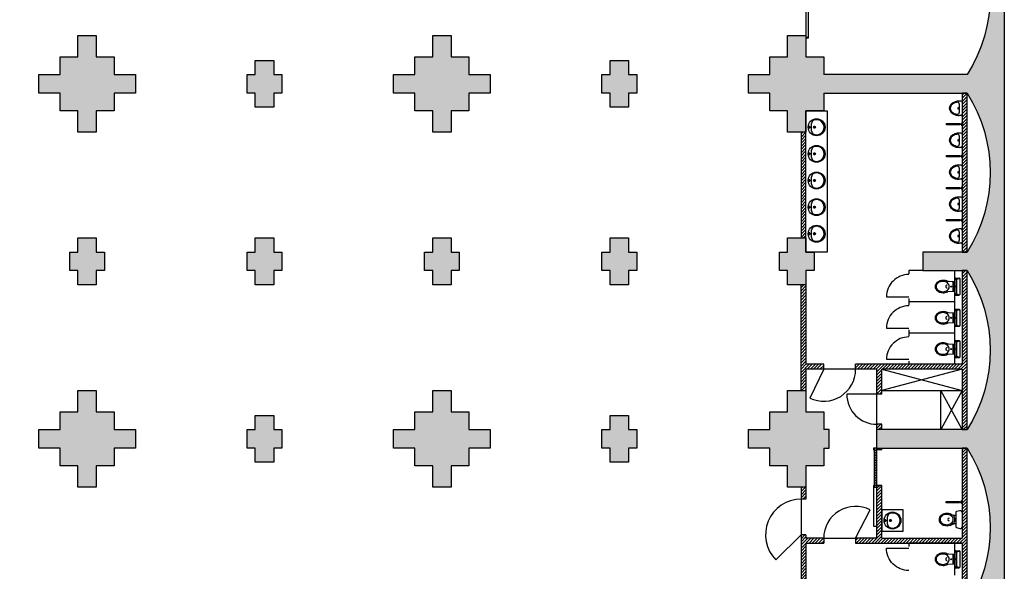
# Model space of a CAD drawing. Extents: x -240539 to 55992, y -102677 to 32015.
# Drawn here: x -92524 to -64774, y -70715 to -55178 of the extents above; entities that cross this region are included whole.
import ezdxf

# ---------------------------------------------------------------- set-up
doc = ezdxf.new("R2010")
doc.units = 0
doc.header["$LTSCALE"] = 450
doc.header["$MEASUREMENT"] = 0
doc.linetypes.add('712w1_p5$0$HIDDEN2', pattern=[4.6875, 3.125, -1.5625])
doc.layers.get('0').update_dxf_attribs({"linetype": 'CONTINUOUS'})
for name, color, linetype in [('712w1_p5$0$A207H020', 7, 'CONTINUOUS'), ('712w1_p5$0$A211', 7, 'CONTINUOUS'), ('712w1_p5$0$A221', 7, 'CONTINUOUS'), ('712w1_p5$0$A222', 7, 'CONTINUOUS'), ('712w1_p5$0$A283', 7, 'CONTINUOUS'), ('712w1_p5$0$A324', 7, 'CONTINUOUS'), ('712w1_p5$0$A737', 7, 'CONTINUOUS'), ('712w1_p5$0$A907', 7, 'CONTINUOUS'), ('A283', 7, 'CONTINUOUS'), ('A28ys', 254, 'CONTINUOUS'), ('A324', 7, 'CONTINUOUS')]:
    doc.layers.add(name, color=color, linetype=linetype)

# ---------------------------------------------------------------- blocks, each defined once
blk = doc.blocks.new('COLB')
blk.add_lwpolyline([(-490, 260), (-260, 260), (-260, 660), (260, 660), (260, 260), (490, 260), (490, -260), (260, -260), (260, -660), (-260, -660), (-260, -260), (-490, -260)], close=True)
blk = doc.blocks.new('COLA')
blk.add_lwpolyline([(-1360, -260), (-1360, 260), (-760, 260), (-760, 760), (-260, 760), (-260, 1360), (260, 1360), (260, 760), (760, 760), (760, 260), (1360, 260), (1360, -260), (760, -260), (760, -760), (260, -760), (260, -1360), (-260, -1360), (-260, -760), (-760, -760), (-760, -260), (-1360, -260)], close=True)
blk = doc.blocks.new('PSE-A')
for points in [[(0, 0), (-60, 0), (-60, -70), (-30, -70)], [(2980, 0), (3040, 0), (3040, -70), (3010, -70)]]:
    blk.add_lwpolyline(points)
for points in [[(-50, -10), (3030, -10), (3030, -60), (-50, -60)], [(1465, -60), (1465, -90), (1515, -90), (1515, -60)]]:
    blk.add_lwpolyline(points, close=True)
blk = doc.blocks.new('712w1_p5$0$COLB')
blk.add_lwpolyline([(-490, 260), (-260, 260), (-260, 660), (260, 660), (260, 260), (490, 260), (490, -260), (260, -260), (260, -660), (-260, -660), (-260, -260), (-490, -260)], close=True)
blk = doc.blocks.new('712w1_p5$0$UR4035')
for p, q in [((-200, -40), (-200, -90)), ((-170, -10), (170, -10)), ((-121, -90), (121, -90)), ((-121, -90), (121, -90)), ((200, -40), (200, -90))]:
    blk.add_line(p, q)
for points in [[(-200, -90, 0.072039), (-184, -201, 0.083339), (-141, -288, 0.106661), (-73, -350, 0.132138), (0, -370, 0.132138), (73, -350, 0.106661), (141, -288, 0.083339), (184, -201, 0.072039), (200, -90, 0.072039)], [(-170, -148, 0.03216), (-160, -194, 0.083339), (-121, -273, 0.106661), (-60, -329, 0.132138), (0, -345, 0.132138), (60, -329, 0.106661), (121, -273, 0.083339), (160, -194, 0.03216), (170, -148, 0.072039)]]:
    blk.add_lwpolyline(points, format="xyb")
for centre, radius, start, end in [((-170, -40), 30, 90, 180), ((-121, -140), 50, 90, 189.1138), ((0, -112), 20, 180, 0), ((121, -140), 50, 350.8862, 90), ((170, -40), 30, 0, 90)]:
    blk.add_arc(centre, radius, start, end)
blk = doc.blocks.new('712w1_p5$0$URS45A')
for points in [[(-40, 0), (40, 0), (40, -20), (-40, -20)], [(-20, -70), (20, -70), (20, -450), (-20, -450)], [(-10, -20), (10, -20), (10, -70), (-10, -70)]]:
    blk.add_lwpolyline(points, close=True)
blk = doc.blocks.new('712w1_p5$0$ALA475')
for p, q in [((-104, -158), (104, -158)), ((-40, -102), (40, -102)), ((-40, -242), (40, -242)), ((0, -62), (0, -142)), ((0, -202), (0, -282))]:
    blk.add_line(p, q)
for centre, radius in [((0, -300), 238), ((0, -242), 30), ((0, -242), 20), ((0, -102), 17.5)]:
    blk.add_circle(centre, radius)
for centre, radius, start, end in [((0, -300), 212, 157.8039, 22.1961), ((-104, -258), 100, 90, 157.8039), ((104, -258), 100, 22.1961, 90), ((104, -258), 100, 22.1961, 90), ((104, -258), 100, 22.1961, 90)]:
    blk.add_arc(centre, radius, start, end)
blk = doc.blocks.new('712w1_p5$0$WC3654S')
for p, q in [((-132, -35), (132, -35)), ((-132, -50), (132, -50)), ((-120, -10), (120, -10))]:
    blk.add_line(p, q)
for points in [[(131, -19, 0.393479), (121, -10), (-121, -10, 0.396047), (-131, -19), (-140, -177, -0.097169), (-146, -200, 0.112946), (-175, -325, 0.078075), (-161, -413, 0.087567), (-124, -484, 0.105488), (-65, -534, 0.122953), (0, -550, 0.122953), (65, -534, 0.105488), (124, -484, 0.087567), (161, -413, 0.078075), (175, -325, 0.109969), (148, -203, -0.09196), (142, -181)], [(-145, -335, 0.078641), (-134, -408, 0.08794), (-103, -466, 0.10535), (-54, -507, 0.122145), (0, -520, 0.122145), (54, -507, 0.10535), (103, -466, 0.08794), (134, -408, 0.078641), (145, -335, 0.078641), (134, -262, 0.08794), (103, -204, 0.10535), (54, -163, 0.122145), (0, -150, 0.122145), (-54, -163, 0.10535), (-103, -204, 0.08794), (-134, -262, 0.078641)]]:
    blk.add_lwpolyline(points, format="xyb", close=True)
blk.add_circle((0, -95), 15)
blk.add_arc((0, -211), 40, 178.6848, 1.3152)
blk = doc.blocks.new('712w1_p5$0$WCCHENA')
for p, q in [((-257.5, 10), (-245, 10)), ((-245, 10), (-245, 30)), ((-240, 10), (-240, 130)), ((-240, 10), (240, 10)), ((-205, 55), (-230, 135)), ((-225, 145), (225, 145)), ((-210, 10), (-210, 40)), ((-195, 55), (195, 55)), ((205, 55), (230, 135)), ((210, 10), (210, 40)), ((240, 10), (240, 130)), ((245, 30), (245, 10)), ((245, 10), (257.5, 10))]:
    blk.add_line(p, q)
blk.add_circle((0, 30), 10)
for centre, start, end in [((-225, 130), 90, 180), ((-195, 40), 90, 180), ((195, 40), 0, 90), ((225, 130), 0, 90)]:
    blk.add_arc(centre, 15, start, end)
blk = doc.blocks.new('712w1_p5$0$WC5065')
for p, q in [((-250, -72), (-226, -167)), ((-201, -10), (201, -10)), ((-197, -190), (197, -190)), ((226, -167), (250, -72))]:
    blk.add_line(p, q)
for points in [[(-175, -435, 0.078075), (-161, -523, 0.087567), (-124, -594, 0.105488), (-65, -644, 0.122953), (0, -660, 0.122953), (65, -644, 0.105488), (124, -594, 0.087567), (161, -523, 0.078075), (175, -435, 0.078075), (161, -347, 0.087567), (124, -276, 0.105488), (65, -226, 0.122953), (0, -210, 0.122953), (-65, -226, 0.105488), (-124, -276, 0.087567), (-161, -347, 0.078075)], [(-145, -445, 0.078641), (-134, -518, 0.08794), (-103, -576, 0.10535), (-54, -617, 0.122145), (0, -630, 0.122145), (54, -617, 0.10535), (103, -576, 0.08794), (134, -518, 0.078641), (145, -445, 0.078641), (134, -372, 0.08794), (103, -314, 0.10535), (54, -273, 0.122145), (0, -260, 0.122145), (-54, -273, 0.10535), (-103, -314, 0.08794), (-134, -372, 0.078641)]]:
    blk.add_lwpolyline(points, format="xyb", close=True)
for centre, radius, start, end in [((-201, -60), 50, 90, 193.8564), ((-197, -160), 30, 193.8564, 270), ((-420, -188), 300, 334.3599, 359.5725), ((420, -188), 300, 180.4275, 205.6401), ((197, -160), 30, 270, 346.1436), ((201, -60), 50, 346.1436, 90), ((0, -370), 40, 180, 0)]:
    blk.add_arc(centre, radius, start, end)
blk = doc.blocks.new('PAPS070')
blk.add_lwpolyline([(665, 0, 0.414214), (35, 630), (35, 0)], format="xyb")

msp = doc.modelspace()

# ---------------------------------------------------------------- hatches: boundary and pattern name
at = {"layer": '712w1_p5$0$A207H020'}
h = msp.add_hatch(dxfattribs=at)
h.set_pattern_fill('ANSI31', color=256, scale=500, style=0)
h.paths.add_polyline_path([(-65824, -57245), (-65964, -57245), (-65964, -58083), (-65954, -58083), (-65954, -58163), (-65964, -58163), (-65964, -58983), (-65954, -58983), (-65954, -59063), (-65964, -59063), (-65964, -61725), (-65824, -61725)])
h = msp.add_hatch(dxfattribs=at)
h.set_pattern_fill('ANSI31', color=256, scale=500, style=0)
h.paths.add_polyline_path([(-70364, -58345), (-70504, -58345), (-70504, -61325), (-70364, -61325)])
h = msp.add_hatch(dxfattribs=at)
h.set_pattern_fill('ANSI31', color=256, scale=500, style=0)
h.paths.add_polyline_path([(-68364, -66725), (-68224, -66725), (-68224, -66575), (-68364, -66575)], flags=17)
h.paths.add_polyline_path([(-68364, -65725), (-68224, -65725), (-68224, -65025), (-65964, -65025), (-65964, -66725), (-65824, -66725), (-65824, -62245), (-65964, -62245), (-65964, -64885), (-68964, -64885), (-68964, -65025), (-68364, -65025)])
h = msp.add_hatch(dxfattribs=at)
h.set_pattern_fill('ANSI31', color=256, scale=500, style=0)
h.paths.add_polyline_path([(-69864, -64885), (-70364, -64885), (-70364, -62645), (-70504, -62645), (-70504, -65625), (-70364, -65625), (-70364, -65025), (-69864, -65025)])
h = msp.add_hatch(dxfattribs=at)
h.set_pattern_fill('ANSI31', color=256, scale=500, style=0)
h.paths.add_polyline_path([(-70504, -71325), (-70364, -71325), (-70364, -69925), (-69864, -69925), (-69864, -69785), (-70364, -69785), (-70364, -69685), (-70504, -69685)])
h.paths.add_polyline_path([(-68224, -69785), (-68224, -68295), (-68364, -68295), (-68364, -69785), (-68964, -69785), (-68964, -69925), (-65964, -69925), (-65964, -71725), (-65824, -71725), (-65824, -67245), (-65964, -67245), (-65964, -69785)])
h = msp.add_hatch(dxfattribs=at)
h.set_pattern_fill('ANSI31', color=256, scale=500, style=0)
h.paths.add_polyline_path([(-70504, -68685), (-70364, -68685), (-70364, -68345), (-70504, -68345)])
at = {"layer": '712w1_p5$0$A324'}
h = msp.add_hatch(dxfattribs=at)
h.set_pattern_fill('ANSI31', color=256, scale=400, style=0)
h.set_pattern_definition([(45, (0, -2720), (-35.35534, 35.35534), [])])
h.paths.add_polyline_path([(-68444, -67295), (-68444, -68295), (-68464, -68295), (-68464, -68345), (-68364, -68345), (-68364, -67245), (-68464, -67245), (-68464, -67295)])
at = {"layer": 'A28ys'}
msp.add_hatch(color=256, dxfattribs=at).paths.add_polyline_path([(-64774, 28865), (-102274, 28865), (-102274, 28359, -0.079708), (-100884, 27815), (-100884, 26715), (-100624, 26715), (-100364, 26715), (-100364, 27815, -0.291934), (-95884, 27815), (-95884, 26715), (-95624, 26715), (-95364, 26715), (-95364, 27815, -0.291934), (-90884, 27815), (-90884, 26715), (-90624, 26715), (-90599, 26715), (-90364, 26715), (-90364, 27815, -0.291934), (-85884, 27815), (-85884, 26715), (-85624, 26715), (-85364, 26715), (-85364, 27815, -0.044437), (-84609, 28173), (-84609, 22955), (-85134, 22955), (-85134, 23275), (-85364, 23275), (-85364, 23675), (-85884, 23675), (-85884, 23275), (-86114, 23275), (-86114, 22755), (-85884, 22755), (-85884, 22355), (-85564, 22355), (-85564, 18675), (-85884, 18675), (-85884, 18275), (-86114, 18275), (-86114, 17755), (-85884, 17755), (-85884, 17355), (-85364, 17355), (-85364, 17755), (-85134, 17755), (-85134, 18075), (-84624, 18075), (-84624, 18275), (-85364, 18275), (-85364, 22755), (-84409, 22755), (-84409, 28242, -0.107846), (-82409, 28432), (-82409, 22755), (-81384, 22755), (-81384, 22255), (-80884, 22255), (-80884, 18275), (-81624, 18275), (-81624, 18075), (-81114, 18075), (-81114, 17755), (-80884, 17755), (-80884, 17355), (-80364, 17355), (-80364, 17755), (-80134, 17755), (-80134, 18275), (-80364, 18275), (-80364, 18675), (-80684, 18675), (-80684, 21655), (-80364, 21655), (-80364, 22255), (-79864, 22255), (-79864, 22755), (-79264, 22755), (-79264, 23275), (-79864, 23275), (-79864, 23775), (-80364, 23775), (-80364, 24375), (-80884, 24375), (-80884, 23775), (-81384, 23775), (-81384, 23275), (-81984, 23275), (-81984, 22955), (-82209, 22955), (-82209, 28404, -0.027023), (-80884, 27815), (-80884, 26715), (-80624, 26715), (-80364, 26715), (-80364, 27815, -0.291934), (-75884, 27815), (-75884, 26715), (-75624, 26715), (-75599, 26715), (-75364, 26715), (-75364, 27815, -0.291934), (-70884, 27815), (-70884, 23775), (-71384, 23775), (-71384, 23275), (-71984, 23275), (-71984, 22755), (-71384, 22755), (-71384, 22255), (-70884, 22255), (-70884, 21655), (-70364, 21655), (-70364, 22255), (-69864, 22255), (-69864, 22755), (-68074, 22755), (-68074, 23275), (-69864, 23275), (-69864, 23775), (-70364, 23775), (-70364, 27815), (-70324, 27815, -0.414214), (-65824, 23315), (-65824, 23275), (-67074, 23275), (-67074, 23015), (-67074, 22755), (-65824, 22755, -0.290179), (-65824, 18275), (-67074, 18275), (-67074, 18015), (-67074, 17990), (-67074, 17755), (-65824, 17755, -0.290179), (-65824, 13275), (-69864, 13275), (-69864, 13775), (-70364, 13775), (-70364, 14375), (-70884, 14375), (-70884, 13775), (-71384, 13775), (-71384, 13275), (-71984, 13275), (-71984, 12755), (-71384, 12755), (-71384, 12255), (-70884, 12255), (-70884, 11655), (-70364, 11655), (-70364, 11715), (-70364, 12255), (-69864, 12255), (-69864, 12755), (-65824, 12755, -0.290179), (-65824, 8275), (-67074, 8275), (-67074, 8015), (-67074, 7990), (-67074, 7755), (-65824, 7755, -0.290179), (-65824, 3275), (-69864, 3275), (-69864, 3775), (-70364, 3775), (-70364, 4375), (-70884, 4375), (-70884, 3775), (-71384, 3775), (-71384, 3275), (-71984, 3275), (-71984, 2755), (-71384, 2755), (-71384, 2255), (-70884, 2255), (-70884, 1655), (-70364, 1655), (-70364, 1715), (-70364, 2255), (-69864, 2255), (-69864, 2755), (-65824, 2755, -0.290179), (-65824, -1725), (-67074, -1725), (-67074, -1985), (-67074, -2010), (-67074, -2245), (-65824, -2245, -0.290179), (-65824, -6725), (-69864, -6725), (-69864, -6225), (-70364, -6225), (-70364, -5625), (-70884, -5625), (-70884, -6225), (-71384, -6225), (-71384, -6725), (-71984, -6725), (-71984, -7245), (-71384, -7245), (-71384, -7745), (-70884, -7745), (-70884, -8345), (-70364, -8345), (-70364, -8285), (-70364, -7745), (-69864, -7745), (-69864, -7245), (-65824, -7245, -0.290179), (-65824, -11725), (-67074, -11725), (-67074, -11985), (-67074, -12010), (-67074, -12245), (-65824, -12245, -0.290179), (-65824, -16725), (-69864, -16725), (-69864, -16225), (-70364, -16225), (-70364, -15625), (-70884, -15625), (-70884, -16225), (-71384, -16225), (-71384, -16725), (-71984, -16725), (-71984, -17245), (-71384, -17245), (-71384, -17745), (-70884, -17745), (-70884, -18345), (-70364, -18345), (-70364, -18285), (-70364, -17745), (-69864, -17745), (-69864, -17245), (-65824, -17245, -0.290179), (-65824, -21725), (-67074, -21725), (-67074, -21985), (-67074, -22010), (-67074, -22245), (-65824, -22245, -0.290179), (-65824, -26725), (-69864, -26725), (-69864, -26225), (-70364, -26225), (-70364, -25625), (-70884, -25625), (-70884, -26225), (-71384, -26225), (-71384, -26725), (-71984, -26725), (-71984, -27245), (-71384, -27245), (-71384, -27745), (-70884, -27745), (-70884, -28345), (-70364, -28345), (-70364, -28285), (-70364, -27745), (-69864, -27745), (-69864, -27245), (-65824, -27245, -0.290179), (-65824, -31725), (-67074, -31725), (-67074, -31985), (-67074, -32010), (-67074, -32245), (-65824, -32245, -0.290179), (-65824, -36725), (-69864, -36725), (-69864, -36225), (-70364, -36225), (-70364, -35625), (-70884, -35625), (-70884, -36225), (-71384, -36225), (-71384, -36725), (-71984, -36725), (-71984, -37245), (-71384, -37245), (-71384, -37745), (-70884, -37745), (-70884, -38345), (-70364, -38345), (-70364, -38285), (-70364, -37745), (-69864, -37745), (-69864, -37245), (-65824, -37245, -0.290179), (-65824, -41725), (-67074, -41725), (-67074, -41985), (-67074, -42010), (-67074, -42245), (-65824, -42245, -0.290179), (-65824, -46725), (-69864, -46725), (-69864, -46225), (-70364, -46225), (-70364, -45625), (-70884, -45625), (-70884, -46225), (-71384, -46225), (-71384, -46725), (-71984, -46725), (-71984, -47245), (-71384, -47245), (-71384, -47745), (-70884, -47745), (-70884, -48345), (-70364, -48345), (-70364, -48285), (-70364, -47745), (-69864, -47745), (-69864, -47245), (-65824, -47245, -0.290179), (-65824, -51725), (-67074, -51725), (-67074, -51985), (-67074, -52245), (-65824, -52245, -0.290179), (-65824, -56725), (-69864, -56725), (-69864, -56225), (-70364, -56225), (-70364, -55625), (-70884, -55625), (-70884, -56225), (-71384, -56225), (-71384, -56725), (-71984, -56725), (-71984, -57245), (-71384, -57245), (-71384, -57745), (-70884, -57745), (-70884, -58345), (-70364, -58345), (-70364, -57745), (-69864, -57745), (-69864, -57245), (-65824, -57245, -0.290179), (-65824, -61725), (-65964, -61725), (-67074, -61725), (-67074, -61985), (-67074, -62245), (-65824, -62245, -0.243996), (-65492, -66085), (-64774, -66085)])
h = msp.add_hatch(color=256, dxfattribs=at)
h.paths.add_polyline_path([(-89264, -66725), (-89864, -66725), (-89864, -66225), (-90364, -66225), (-90364, -65625), (-90884, -65625), (-90884, -66225), (-91384, -66225), (-91384, -66725), (-91984, -66725), (-91984, -67245), (-91384, -67245), (-91384, -67745), (-90884, -67745), (-90884, -68345), (-90364, -68345), (-90364, -67745), (-89864, -67745), (-89864, -67245), (-89264, -67245)])
h.paths.add_polyline_path([(-90134, -61725), (-90364, -61725), (-90364, -61325), (-90884, -61325), (-90884, -61725), (-91114, -61725), (-91114, -62245), (-90884, -62245), (-90884, -62645), (-90364, -62645), (-90364, -62245), (-90134, -62245)])
h.paths.add_polyline_path([(-89264, -56725), (-89864, -56725), (-89864, -56225), (-90364, -56225), (-90364, -55625), (-90884, -55625), (-90884, -56225), (-91384, -56225), (-91384, -56725), (-91984, -56725), (-91984, -57245), (-91384, -57245), (-91384, -57745), (-90884, -57745), (-90884, -58345), (-90364, -58345), (-90364, -57745), (-89864, -57745), (-89864, -57245), (-89264, -57245)])
h.paths.add_polyline_path([(-85134, -56725), (-85364, -56725), (-85364, -56325), (-85884, -56325), (-85884, -56725), (-86114, -56725), (-86114, -57245), (-85884, -57245), (-85884, -57645), (-85364, -57645), (-85364, -57245), (-85134, -57245)])
h.paths.add_polyline_path([(-79264, -56725), (-79864, -56725), (-79864, -56225), (-80364, -56225), (-80364, -55625), (-80884, -55625), (-80884, -56225), (-81384, -56225), (-81384, -56725), (-81984, -56725), (-81984, -57245), (-81384, -57245), (-81384, -57745), (-80884, -57745), (-80884, -58345), (-80364, -58345), (-80364, -57745), (-79864, -57745), (-79864, -57245), (-79264, -57245)])
h.paths.add_polyline_path([(-75134, -56725), (-75364, -56725), (-75364, -56325), (-75884, -56325), (-75884, -56725), (-76114, -56725), (-76114, -57245), (-75884, -57245), (-75884, -57645), (-75364, -57645), (-75364, -57245), (-75134, -57245)])
h = msp.add_hatch(color=256, dxfattribs=at)
h.paths.add_polyline_path([(-79864, -66225), (-80364, -66225), (-80364, -65625), (-80884, -65625), (-80884, -66225), (-81384, -66225), (-81384, -66725), (-81984, -66725), (-81984, -67245), (-81384, -67245), (-81384, -67745), (-80884, -67745), (-80884, -68345), (-80364, -68345), (-80364, -67745), (-79864, -67745), (-79864, -67245), (-79264, -67245), (-79264, -66725), (-79864, -66725)])
h.paths.add_polyline_path([(-85134, -66725), (-85364, -66725), (-85364, -66325), (-85884, -66325), (-85884, -66725), (-86114, -66725), (-86114, -67245), (-85884, -67245), (-85884, -67645), (-85364, -67645), (-85364, -67245), (-85134, -67245)])
h.paths.add_polyline_path([(-85134, -61725), (-85364, -61725), (-85364, -61325), (-85884, -61325), (-85884, -61725), (-86114, -61725), (-86114, -62245), (-85884, -62245), (-85884, -62645), (-85364, -62645), (-85364, -62245), (-85134, -62245)])
h.paths.add_polyline_path([(-80134, -61725), (-80364, -61725), (-80364, -61325), (-80884, -61325), (-80884, -61725), (-81114, -61725), (-81114, -62245), (-80884, -62245), (-80884, -62645), (-80364, -62645), (-80364, -62245), (-80134, -62245)])
h.paths.add_polyline_path([(-75134, -61725), (-75364, -61725), (-75364, -61325), (-75884, -61325), (-75884, -61725), (-76114, -61725), (-76114, -62245), (-75884, -62245), (-75884, -62645), (-75364, -62645), (-75364, -62245), (-75134, -62245)])
h.paths.add_polyline_path([(-75134, -66725), (-75364, -66725), (-75364, -66325), (-75884, -66325), (-75884, -66725), (-76114, -66725), (-76114, -67245), (-75884, -67245), (-75884, -67645), (-75364, -67645), (-75364, -67245), (-75134, -67245)])
h.paths.add_polyline_path([(-75134, -71725), (-75364, -71725), (-75364, -71325), (-75884, -71325), (-75884, -71725), (-76114, -71725), (-76114, -72245), (-75884, -72245), (-75884, -72645), (-75364, -72645), (-75364, -72245), (-75134, -72245)])
h.paths.add_polyline_path([(-74948, -76725), (-75364, -76725), (-75364, -76325), (-75874, -76325), (-75874, -76725), (-76208, -76724), (-76201, -77372), (-75831, -77367), (-75828, -77577), (-75308, -77571), (-75308, -77351), (-74941, -77347)])
h.paths.add_polyline_path([(-79141, -76725), (-79874, -76725), (-79874, -76225), (-80364, -76225), (-80364, -72245), (-80134, -72245), (-80134, -71725), (-80364, -71725), (-80364, -71325), (-80884, -71325), (-80884, -71725), (-81114, -71725), (-81114, -72245), (-80884, -72245), (-80884, -72645), (-80564, -72645), (-80564, -75625), (-80884, -75625), (-80884, -76225), (-81384, -76225), (-81384, -76725), (-81934, -76725), (-81934, -77331), (-81334, -77324), (-81328, -77834), (-80884, -77828), (-80884, -78038), (-80205, -78030), (-80208, -77820), (-79728, -77814), (-79734, -77315), (-79134, -77307)])
h = msp.add_hatch(color=256, dxfattribs=at)
h.paths.add_polyline_path([(-70134, -61725), (-70364, -61725), (-70364, -61325), (-70504, -61325), (-70884, -61325), (-70884, -61725), (-71114, -61725), (-71114, -62245), (-70884, -62245), (-70884, -62645), (-70364, -62645), (-70364, -62245), (-70134, -62245)])
h.paths.add_polyline_path([(-69714, -66725), (-69864, -66725), (-69864, -66225), (-70364, -66225), (-70364, -65625), (-70884, -65625), (-70884, -66225), (-71384, -66225), (-71384, -66725), (-71984, -66725), (-71984, -67245), (-71384, -67245), (-71384, -67745), (-70884, -67745), (-70884, -68345), (-70364, -68345), (-70364, -67745), (-69864, -67745), (-69864, -67245), (-69714, -67245)])
h.paths.add_polyline_path([(-70134, -71725), (-70364, -71725), (-70364, -71325), (-70884, -71325), (-70884, -71725), (-71114, -71725), (-71114, -72245), (-70884, -72245), (-70884, -72645), (-70364, -72645), (-70364, -72245), (-70134, -72245)])
h = msp.add_hatch(color=256, dxfattribs=at)
h.paths.add_polyline_path([(-64774, -66285), (-65581, -66285, -0.030032), (-65824, -66725), (-65964, -66725), (-68364, -66725), (-68364, -67245), (-65824, -67245, -0.290179), (-65824, -71725), (-65964, -71725), (-67074, -71725), (-67074, -71985), (-67074, -72245), (-65964, -72245), (-65824, -72245, -0.290179), (-65824, -76725), (-65964, -76725), (-67074, -76725), (-67074, -77245), (-64774, -77245)])
h.paths.add_polyline_path([(-64774, -66085), (-65492, -66085, -0.01308), (-65581, -66285), (-64774, -66285)])

# ---------------------------------------------------------------- linework, layer by layer
at = {"layer": '712w1_p5$0$A211'}
for p, q in [((-69864, -65025), (-69864, -64885)), ((-68964, -65025), (-68964, -64885)), ((-68224, -65725), (-68364, -65725)), ((-68224, -66575), (-68364, -66575)), ((-69864, -69785), (-69864, -69925)), ((-68964, -69785), (-68964, -69925))]:
    msp.add_line(p, q, dxfattribs=at)
at = {"layer": '712w1_p5$0$A221'}
for p, q in [((-70504, -65625), (-70504, -62645)), ((-70364, -62645), (-70364, -64885)), ((-69864, -64885), (-70364, -64885)), ((-65964, -64885), (-68964, -64885)), ((-70364, -65025), (-70364, -65625)), ((-69864, -65025), (-70364, -65025)), ((-68364, -65025), (-68964, -65025)), ((-68364, -65725), (-68364, -65025)), ((-65964, -65025), (-68224, -65025)), ((-68224, -65725), (-68224, -65025)), ((-68364, -67295), (-68364, -66575)), ((-68224, -66725), (-68224, -66575)), ((-69714, -67245), (-69714, -66725)), ((-68224, -67295), (-68364, -67295)), ((-68224, -67295), (-68224, -67245)), ((-70504, -68345), (-70504, -68685)), ((-70364, -68345), (-70364, -68685)), ((-68364, -69785), (-68364, -68295)), ((-68224, -68295), (-68364, -68295)), ((-68224, -69785), (-68224, -68295)), ((-70364, -68685), (-70504, -68685)), ((-68364, -69395), (-68364, -69445)), ((-70504, -69685), (-70504, -71325)), ((-70364, -69685), (-70504, -69685)), ((-70364, -69685), (-70364, -69785)), ((-69864, -69785), (-70364, -69785)), ((-70364, -69925), (-70364, -71325)), ((-70364, -69925), (-69864, -69925)), ((-68364, -69785), (-68964, -69785)), ((-68964, -69925), (-65964, -69925)), ((-68224, -69785), (-65964, -69785))]:
    msp.add_line(p, q, dxfattribs=at)
for points in [[(-65824, -61725), (-65824, -57245), (-65964, -57245), (-65964, -61725), (-65824, -61725)], [(-70364, -61325), (-70364, -58345), (-70504, -58345), (-70504, -61325), (-70364, -61325)], [(-65824, -66725), (-65824, -62245), (-65964, -62245), (-65964, -64885)], [(-65964, -65025), (-65964, -66725), (-65824, -66725)], [(-65964, -69925), (-65964, -71725), (-65824, -71725), (-65824, -67245), (-65964, -67245), (-65964, -69785)]]:
    msp.add_lwpolyline(points, dxfattribs=at)
at = {"layer": '712w1_p5$0$A222'}
for p, q in [((-67074, -62245), (-67464, -62245)), ((-67464, -62245), (-67464, -62335)), ((-66164, -63125), (-66164, -62245)), ((-67464, -63035), (-67464, -63215)), ((-66164, -63125), (-67464, -63125)), ((-66164, -64005), (-66164, -63125)), ((-67464, -63915), (-67464, -64095)), ((-66164, -64005), (-67464, -64005)), ((-66164, -64885), (-66164, -64005)), ((-67464, -64795), (-67464, -64885)), ((-65964, -69925), (-67464, -69925)), ((-67464, -69925), (-67464, -70015)), ((-66164, -70825), (-66164, -69925))]:
    msp.add_line(p, q, dxfattribs=at)
at = {"layer": '712w1_p5$0$A283'}
msp.add_line((-64774, -46974), (-64774, -77245), dxfattribs=at)
for points in [[(-67074, -51985), (-67074, -52245), (-65824, -52245, -0.290179), (-65824, -56725), (-69864, -56725)], [(-69864, -57245), (-65824, -57245, -0.290179), (-65824, -61725), (-67074, -61725), (-67074, -61985)], [(-67074, -61985), (-67074, -62245), (-65824, -62245, -0.290179), (-65824, -66725), (-68364, -66725)], [(-68364, -67245), (-65824, -67245, -0.290179), (-65824, -71725), (-67074, -71725), (-67074, -71985)]]:
    msp.add_lwpolyline(points, format="xyb", dxfattribs=at)
for points in [[(-69864, -57245), (-69864, -57745), (-70364, -57745), (-70364, -58345), (-70364, -58345), (-70884, -58345), (-70884, -57745), (-71384, -57745), (-71384, -57245), (-71984, -57245), (-71984, -56725), (-71384, -56725), (-71384, -56225), (-70884, -56225), (-70884, -55625), (-70364, -55625), (-70364, -56225), (-69864, -56225), (-69864, -56725)], [(-69864, -67245), (-69864, -67745), (-70364, -67745), (-70364, -68345), (-70364, -68345), (-70884, -68345), (-70884, -67745), (-71384, -67745), (-71384, -67245), (-71984, -67245), (-71984, -66725), (-71384, -66725), (-71384, -66225), (-70884, -66225), (-70884, -65625), (-70364, -65625), (-70364, -66225), (-69864, -66225), (-69864, -66725)], [(-69714, -66725), (-69864, -66725)], [(-69864, -67245), (-69714, -67245)]]:
    msp.add_lwpolyline(points, dxfattribs=at)
at = {"layer": '712w1_p5$0$A324'}
for p, q in [((-70504, -68685), (-70504, -69685)), ((-70504, -69685), (-71211, -70392))]:
    msp.add_line(p, q, dxfattribs=at)
for points in [[(-68964, -65025), (-69864, -65025), (-70257, -65835)], [(-68364, -66575), (-68364, -65725), (-69214, -65725)], [(-69864, -69785), (-68964, -69785), (-68554, -68984)]]:
    msp.add_lwpolyline(points, dxfattribs=at)
at = {"layer": '712w1_p5$0$A324', "linetype": 'Continuous'}
msp.add_lwpolyline([(-68444, -67295), (-68444, -68295), (-68464, -68295), (-68464, -68345), (-68364, -68345), (-68364, -67245), (-68464, -67245), (-68464, -67295)], close=True, dxfattribs=at)
at = {"layer": '712w1_p5$0$A324'}
msp.add_lwpolyline([(-68633, -67601, 0, 100, 0), (-68633, -67801, 0, 0, 0), (-68633, -68601, 100, 0, 0), (-68633, -68801, 0, 0, 0)], format="xyseb", dxfattribs=at)
at = {"layer": '712w1_p5$0$A324', "linetype": '712w1_p5$0$HIDDEN2'}
msp.add_lwpolyline([(-68464, -68345), (-68464, -69445), (-68364, -69445), (-68364, -68345)], dxfattribs=at)
at = {"layer": '712w1_p5$0$A324'}
for centre, radius, start, end in [((-69864, -65025), 900, 244.1406, 360), ((-68364, -65725), 850, 180, 270), ((-70504, -69685), 1000, 90, 225), ((-68964, -69785), 900, 62.9013, 180)]:
    msp.add_arc(centre, radius, start, end, dxfattribs=at)
at = {"layer": '712w1_p5$0$A737'}
for points in [[(-69764, -57745), (-69764, -61725), (-70364, -61725), (-70364, -57745), (-69764, -57745)], [(-68224, -69585), (-67624, -69585), (-67624, -68985), (-68224, -68985), (-68224, -69585)]]:
    msp.add_lwpolyline(points, dxfattribs=at)
at = {"layer": '712w1_p5$0$A907'}
for p, q in [((-65964, -65025), (-68224, -65625)), ((-68224, -65025), (-65964, -65625)), ((-68224, -65625), (-65964, -65625)), ((-66564, -66725), (-66564, -65625)), ((-65964, -65625), (-66564, -66725)), ((-65964, -66725), (-66564, -65625))]:
    msp.add_line(p, q, dxfattribs=at)
at = {"layer": 'A283'}
msp.add_line((-64774, 28865), (-64774, -77245), dxfattribs=at)
for points in [[(-67074, -51985), (-67074, -52245), (-65824, -52245, -0.290179), (-65824, -56725), (-69864, -56725)], [(-69864, -57245), (-65824, -57245, -0.290179), (-65824, -61725), (-67074, -61725), (-67074, -61985)], [(-67074, -61985), (-67074, -62245), (-65824, -62245, -0.290179), (-65824, -66725), (-68364, -66725)], [(-68364, -67245), (-65824, -67245, -0.290179), (-65824, -71725), (-67074, -71725), (-67074, -71985)]]:
    msp.add_lwpolyline(points, format="xyb", dxfattribs=at)
for points in [[(-69864, -57245), (-69864, -57745), (-70364, -57745), (-70364, -58345), (-70364, -58345), (-70884, -58345), (-70884, -57745), (-71384, -57745), (-71384, -57245), (-71984, -57245), (-71984, -56725), (-71384, -56725), (-71384, -56225), (-70884, -56225), (-70884, -55625), (-70364, -55625), (-70364, -56225), (-69864, -56225), (-69864, -56725)], [(-69864, -67245), (-69864, -67745), (-70364, -67745), (-70364, -68345), (-70364, -68345), (-70884, -68345), (-70884, -67745), (-71384, -67745), (-71384, -67245), (-71984, -67245), (-71984, -66725), (-71384, -66725), (-71384, -66225), (-70884, -66225), (-70884, -65625), (-70364, -65625), (-70364, -66225), (-69864, -66225), (-69864, -66725)], [(-69714, -66725), (-69864, -66725)], [(-69864, -67245), (-69714, -67245)]]:
    msp.add_lwpolyline(points, dxfattribs=at)

# ---------------------------------------------------------------- block references
at = {"layer": '712w1_p5$0$A283'}
msp.add_blockref('712w1_p5$0$COLB', (-70624, -61985), dxfattribs=at)
at = {"layer": '712w1_p5$0$A737'}
for name, p, rotation in [('712w1_p5$0$UR4035', (-65954, -57673), 270), ('712w1_p5$0$ALA475', (-70364, -58207), 90), ('712w1_p5$0$URS45A', (-65954, -58123), 270), ('712w1_p5$0$UR4035', (-65954, -58573), 270), ('712w1_p5$0$ALA475', (-70364, -58957), 90), ('712w1_p5$0$URS45A', (-65954, -59023), 270), ('712w1_p5$0$UR4035', (-65954, -59473), 270), ('712w1_p5$0$ALA475', (-70364, -59707), 90), ('712w1_p5$0$URS45A', (-65954, -59923), 270), ('712w1_p5$0$UR4035', (-65954, -60373), 270), ('712w1_p5$0$ALA475', (-70364, -60457), 90), ('712w1_p5$0$ALA475', (-70364, -61207), 90), ('712w1_p5$0$URS45A', (-65954, -60823), 270), ('712w1_p5$0$UR4035', (-65954, -61273), 270), ('712w1_p5$0$WC3654S', (-66174, -62695), 270), ('712w1_p5$0$WCCHENA', (-66174, -62695), 270), ('712w1_p5$0$WC3654S', (-66174, -63575), 270), ('712w1_p5$0$WCCHENA', (-66174, -63575), 270), ('712w1_p5$0$WC3654S', (-66174, -64455), 270), ('712w1_p5$0$WCCHENA', (-66174, -64455), 270), ('712w1_p5$0$URS45A', (-65964, -68765), 270), ('712w1_p5$0$ALA475', (-68224, -69285), 90), ('712w1_p5$0$WC5065', (-65954, -69258), 270), ('712w1_p5$0$WC3654S', (-66174, -70375), 270), ('712w1_p5$0$WCCHENA', (-66174, -70375), 270)]:
    msp.add_blockref(name, p, dxfattribs=dict(at, rotation=rotation))
at = {"layer": 'A283', "rotation": 90}
for p in [(-90624, -56985), (-80624, -56985), (-90624, -66985), (-80624, -66985)]:
    msp.add_blockref('COLA', p, dxfattribs=at)
at = {"layer": 'A283'}
for p in [(-85624, -56985), (-75624, -56985), (-90624, -61985), (-85624, -61985), (-80624, -61985), (-75624, -61985), (-70624, -61985), (-85624, -66985), (-75624, -66985)]:
    msp.add_blockref('COLB', p, dxfattribs=at)
at = {"layer": 'A324', "rotation": 90}
msp.add_blockref('PSE-A', (-70364, -55625), dxfattribs=at)
at = {"layer": 'A324', "xscale": -1, "yscale": -1, "rotation": 270}
for p in [(-67464, -63019), (-67464, -63899), (-67464, -64779)]:
    msp.add_blockref('PAPS070', p, dxfattribs=at)
at = {"layer": 'A324', "yscale": -1, "rotation": 270}
msp.add_blockref('PAPS070', (-67464, -70031), dxfattribs=at)

doc.saveas('drawing.dxf')
